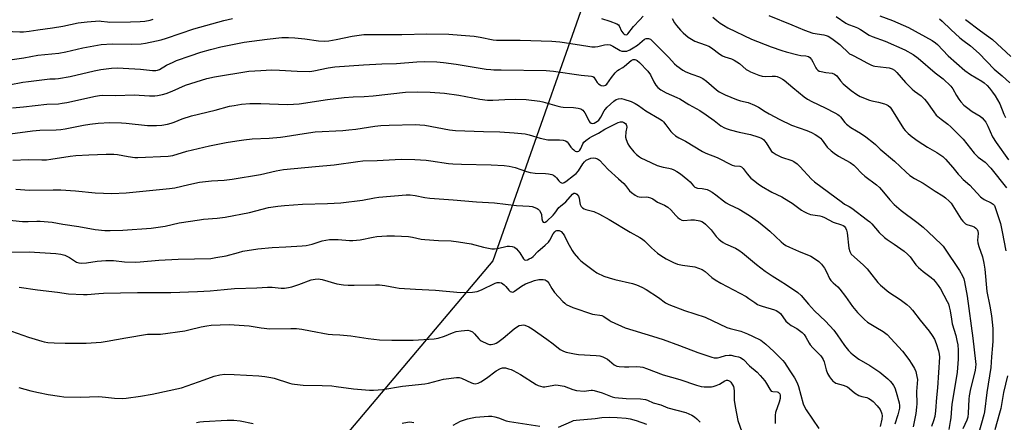
# Model space of a CAD drawing. Units: inches. Extents: x 1207772 to 1213772, y 581455 to 585456.
# Drawn here: x 1208404 to 1208843, y 584153 to 584332 of the extents above; entities that cross this region are included whole.
import ezdxf

# ---------------------------------------------------------------- set-up
doc = ezdxf.new("R2010")
doc.units = ezdxf.units.IN
doc.header["$MEASUREMENT"] = 0
doc.layers.add('NTRL-Farm Land', color=3, linetype='Continuous')
doc.layers.add('Undefined', color=1, linetype='Continuous')

msp = doc.modelspace()

# ---------------------------------------------------------------- linework, layer by layer
at = {"layer": 'NTRL-Farm Land'}
msp.add_lwpolyline([(1208667.64, 584375.65), (1208614.69, 584224.72), (1208548.76, 584146.66), (1208393.02, 584103.25)], dxfattribs=at)
at = {"layer": 'Undefined'}
for points, elevation in [([(1208813.73, 584332.72), (1208814.96, 584331.68), (1208818.88, 584327.86), (1208822.84, 584324.21), (1208824.21, 584323.11), (1208827.62, 584320.56), (1208831.53, 584317.22), (1208838.23, 584310.15), (1208841.79, 584307.19), (1208845.1, 584304.06)], 408), ([(1208825.47, 584332.35), (1208832.14, 584327.26), (1208837.46, 584323.5), (1208845.66, 584315.85)], 406)]:
    msp.add_lwpolyline(points, dxfattribs=dict(at, elevation=elevation))
for points in [[(1208397.24, 584327.23, 416), (1208403.66, 584326.91, 416), (1208405.39, 584326.92, 416), (1208407.9, 584327.18, 416), (1208411.72, 584327.77, 416), (1208418.3, 584328.62, 416), (1208422.85, 584329.37, 416), (1208429.69, 584330.84, 416), (1208433.74, 584331.39, 416), (1208439.18, 584331.7, 416), (1208440.03, 584331.66, 416), (1208442.78, 584331.29, 416), (1208443.86, 584331.23, 416), (1208453, 584331.3, 416), (1208457.42, 584331.4, 416), (1208459.46, 584331.63, 416), (1208461.78, 584332.08, 416), (1208463.2, 584332.47, 416)], [(1208399.28, 584314.44, 418), (1208405.56, 584315.33, 418), (1208411.7, 584316.39, 418), (1208421.12, 584317.4, 418), (1208424.22, 584318.01, 418), (1208431.73, 584319.77, 418), (1208439.97, 584321.15, 418), (1208444.87, 584321.54, 418), (1208453.63, 584321.36, 418), (1208457.75, 584321.56, 418), (1208459.79, 584321.83, 418), (1208464.67, 584322.8, 418), (1208466.66, 584323.29, 418), (1208469.17, 584324.08, 418), (1208481.27, 584328.26, 418), (1208494.72, 584331.91, 418), (1208498.58, 584332.74, 418)], [(1208663.02, 584332.79, 418), (1208666.83, 584331.55, 418), (1208669.88, 584330.41, 418), (1208670.59, 584329.96, 418), (1208670.97, 584329.5, 418), (1208672.05, 584327.2, 418), (1208672.68, 584326.28, 418), (1208673.08, 584325.92, 418), (1208673.51, 584325.66, 418), (1208674.18, 584325.57, 418), (1208674.51, 584325.7, 418), (1208674.89, 584326.04, 418), (1208677.38, 584329.24, 418), (1208680.11, 584332.21, 418), (1208681.73, 584333.79, 418)], [(1208694.58, 584332.8, 418), (1208695.68, 584330.84, 418), (1208696.48, 584329.69, 418), (1208698.36, 584327.58, 418), (1208699.56, 584326.38, 418), (1208701.72, 584324.54, 418), (1208703.16, 584323.53, 418), (1208704.69, 584322.73, 418), (1208709.26, 584321.1, 418), (1208710.92, 584320.43, 418), (1208712.14, 584319.71, 418), (1208715.87, 584316.97, 418), (1208717.03, 584316.21, 418), (1208718.05, 584315.76, 418), (1208721, 584314.81, 418), (1208722.28, 584314.26, 418), (1208723.45, 584313.55, 418), (1208724.56, 584312.75, 418), (1208727.64, 584310.1, 418), (1208728.46, 584309.58, 418), (1208729.49, 584309.09, 418), (1208733.2, 584307.58, 418), (1208734.78, 584307.09, 418), (1208736.11, 584306.92, 418), (1208739.22, 584307.14, 418), (1208740.63, 584307.12, 418), (1208741.45, 584306.93, 418), (1208742.79, 584306.33, 418), (1208743.83, 584305.75, 418), (1208744.54, 584305.24, 418), (1208748.33, 584301.99, 418), (1208753.45, 584297.89, 418), (1208754.89, 584296.87, 418), (1208756.88, 584295.73, 418), (1208762.76, 584292.97, 418), (1208767.06, 584290.8, 418), (1208768.43, 584289.98, 418), (1208769.04, 584289.5, 418), (1208769.62, 584288.91, 418), (1208771.52, 584286.45, 418), (1208772.3, 584285.66, 418), (1208774.32, 584284.19, 418), (1208776.85, 584282.75, 418), (1208778.54, 584281.64, 418), (1208780.89, 584279.98, 418), (1208784.34, 584277.39, 418), (1208785.21, 584276.64, 418), (1208787.35, 584274.51, 418), (1208793.7, 584269.27, 418), (1208798.86, 584264.37, 418), (1208800.59, 584262.84, 418), (1208802.7, 584261.48, 418), (1208806.55, 584259.33, 418), (1208811.82, 584255.84, 418), (1208815.32, 584253.75, 418), (1208816.46, 584252.88, 418), (1208818.17, 584251.37, 418), (1208818.94, 584250.52, 418), (1208823.49, 584243.34, 418), (1208824.17, 584242.42, 418), (1208824.73, 584241.82, 418), (1208825.35, 584241.28, 418), (1208826.06, 584240.9, 418), (1208828.45, 584240.22, 418), (1208829.19, 584239.89, 418), (1208830.06, 584239.3, 418), (1208830.58, 584238.74, 418), (1208830.91, 584238, 418), (1208831.08, 584236.91, 418), (1208830.75, 584233.93, 418), (1208830.83, 584232.8, 418), (1208831.32, 584231.13, 418), (1208832.97, 584226.54, 418), (1208833.61, 584223.69, 418), (1208834.01, 584221.08, 418), (1208834.94, 584211.11, 418), (1208836.3, 584204.52, 418), (1208837.06, 584200.26, 418), (1208837.54, 584194.6, 418), (1208837.58, 584189.01, 418), (1208837.48, 584187.04, 418), (1208837.03, 584181.97, 418), (1208836.74, 584177.24, 418), (1208834.85, 584165.98, 418), (1208833.82, 584157.39, 418), (1208833.52, 584156.05, 418), (1208831.25, 584147.64, 418)], [(1208712.76, 584333.46, 416), (1208714.45, 584331.94, 416), (1208715.99, 584330.69, 416), (1208717.45, 584329.79, 416), (1208719.49, 584328.7, 416), (1208730.02, 584323.66, 416), (1208738.75, 584320.19, 416), (1208743.5, 584318.48, 416), (1208745.47, 584317.88, 416), (1208750.57, 584316.61, 416), (1208752.02, 584316.37, 416), (1208754.14, 584316.18, 416), (1208755.32, 584315.82, 416), (1208755.95, 584315.39, 416), (1208756.69, 584314.5, 416), (1208757.3, 584313.49, 416), (1208758.6, 584310.81, 416), (1208758.92, 584310.33, 416), (1208759.49, 584309.76, 416), (1208760.2, 584309.36, 416), (1208761.03, 584309.11, 416), (1208763.07, 584308.73, 416), (1208765.97, 584308.37, 416), (1208766.99, 584308.02, 416), (1208767.96, 584307.2, 416), (1208769.69, 584304.95, 416), (1208770.89, 584303.72, 416), (1208774.35, 584300.71, 416), (1208776.95, 584298.92, 416), (1208778.48, 584298.1, 416), (1208782.55, 584296.44, 416), (1208783.65, 584296.09, 416), (1208786.67, 584295.44, 416), (1208789.22, 584294.79, 416), (1208790.03, 584294.49, 416), (1208790.95, 584293.95, 416), (1208791.76, 584293.26, 416), (1208792.44, 584292.36, 416), (1208797.72, 584283.75, 416), (1208798.43, 584282.86, 416), (1208799.84, 584281.48, 416), (1208801.56, 584279.98, 416), (1208804.24, 584278.13, 416), (1208808.49, 584275.48, 416), (1208812.67, 584273.07, 416), (1208815.24, 584271.31, 416), (1208816.49, 584270.1, 416), (1208819.82, 584266.39, 416), (1208822.07, 584263.46, 416), (1208822.8, 584262.62, 416), (1208824.38, 584261.06, 416), (1208827.32, 584258.49, 416), (1208832.08, 584253.35, 416), (1208832.75, 584252.79, 416), (1208833.74, 584252.17, 416), (1208836.84, 584250.66, 416), (1208837.72, 584250.08, 416), (1208838.31, 584249.36, 416), (1208838.66, 584248.58, 416), (1208840.95, 584241.36, 416), (1208841.81, 584237.73, 416), (1208843.34, 584229.27, 416)], [(1208737.72, 584334.12, 414), (1208747.97, 584329.99, 414), (1208753.62, 584327.54, 414), (1208757.29, 584326.28, 414), (1208762.28, 584325.5, 414), (1208763.34, 584325.22, 414), (1208764.11, 584324.89, 414), (1208765.82, 584323.86, 414), (1208769.38, 584321.17, 414), (1208770.27, 584320.39, 414), (1208772.57, 584318.06, 414), (1208773.71, 584317.11, 414), (1208774.71, 584316.54, 414), (1208778.36, 584314.75, 414), (1208781.36, 584313.06, 414), (1208783.12, 584312.17, 414), (1208784.16, 584311.76, 414), (1208785.01, 584311.57, 414), (1208790.02, 584310.98, 414), (1208791.41, 584310.74, 414), (1208792.72, 584310.35, 414), (1208793.73, 584309.76, 414), (1208794.78, 584308.77, 414), (1208798.68, 584304.33, 414), (1208801.59, 584301.35, 414), (1208802.69, 584300.37, 414), (1208805.63, 584298.28, 414), (1208807.13, 584296.86, 414), (1208808.06, 584295.74, 414), (1208811.27, 584291.14, 414), (1208812.38, 584289.78, 414), (1208814.48, 584287.96, 414), (1208817.51, 584285.74, 414), (1208818.9, 584284.47, 414), (1208824.3, 584279, 414), (1208829.2, 584272.83, 414), (1208830.23, 584271.65, 414), (1208831.04, 584270.93, 414), (1208834.12, 584268.7, 414), (1208836.65, 584266.12, 414), (1208843.61, 584257.35, 414)], [(1208767.68, 584333.67, 412), (1208772.09, 584330.69, 412), (1208773.25, 584330.14, 412), (1208775.7, 584329.28, 412), (1208777.23, 584328.63, 412), (1208778.52, 584327.88, 412), (1208782.46, 584325.35, 412), (1208783.77, 584324.8, 412), (1208789.56, 584322.73, 412), (1208798.35, 584318.84, 412), (1208802.05, 584316.77, 412), (1208804.35, 584315.14, 412), (1208811.94, 584308.61, 412), (1208815.44, 584305.88, 412), (1208818.9, 584302.64, 412), (1208819.82, 584301.49, 412), (1208821.38, 584298.55, 412), (1208822.4, 584296.82, 412), (1208823.29, 584295.67, 412), (1208824.69, 584294.17, 412), (1208825.78, 584293.25, 412), (1208828.33, 584291.4, 412), (1208831.91, 584289.27, 412), (1208832.76, 584288.54, 412), (1208833.73, 584287.53, 412), (1208834.39, 584286.59, 412), (1208835.37, 584284.8, 412), (1208837.48, 584280.07, 412), (1208839.09, 584277.48, 412), (1208844.55, 584269.75, 412)], [(1208787.24, 584334.04, 410), (1208792.83, 584331.88, 410), (1208800.03, 584328.78, 410), (1208810.56, 584323, 410), (1208811.99, 584322.02, 410), (1208812.87, 584321.27, 410), (1208817.72, 584316.23, 410), (1208825.05, 584309.69, 410), (1208827.6, 584307.88, 410), (1208832.63, 584304.88, 410), (1208833.79, 584304.06, 410), (1208835.12, 584302.88, 410), (1208836.14, 584301.82, 410), (1208837.51, 584300.03, 410), (1208838.62, 584298.39, 410), (1208840.72, 584294.69, 410), (1208842.54, 584290.17, 410), (1208843.29, 584288.66, 410)], [(1208398.98, 584303.25, 420), (1208405, 584304.36, 420), (1208407.58, 584304.77, 420), (1208415.91, 584305.78, 420), (1208417.11, 584305.86, 420), (1208419.42, 584305.88, 420), (1208420.89, 584306.06, 420), (1208426.13, 584307.02, 420), (1208436.8, 584309.51, 420), (1208439.87, 584310.06, 420), (1208444.61, 584310.64, 420), (1208447.23, 584310.77, 420), (1208449.85, 584310.71, 420), (1208457.49, 584310.25, 420), (1208462.83, 584309.56, 420), (1208464.35, 584309.56, 420), (1208465.14, 584309.76, 420), (1208465.93, 584310.11, 420), (1208469.15, 584311.98, 420), (1208472.01, 584313.4, 420), (1208473.6, 584314.07, 420), (1208479.6, 584316.21, 420), (1208484.44, 584317.75, 420), (1208488.67, 584318.98, 420), (1208493.41, 584320.13, 420), (1208500.74, 584321.69, 420), (1208503.68, 584322.22, 420), (1208513.93, 584323.65, 420), (1208520.58, 584324.29, 420), (1208523.47, 584324.36, 420), (1208526.35, 584324.18, 420), (1208530.85, 584323.67, 420), (1208536.89, 584322.86, 420), (1208539.77, 584322.72, 420), (1208541.51, 584322.89, 420), (1208544.71, 584323.41, 420), (1208551.88, 584324.99, 420), (1208557.07, 584325.62, 420), (1208574.1, 584325.74, 420), (1208585.17, 584325.99, 420), (1208595.01, 584325.79, 420), (1208600.55, 584325.44, 420), (1208606.32, 584324.88, 420), (1208609.04, 584324.46, 420), (1208614.76, 584323.31, 420), (1208616.2, 584323.13, 420), (1208626.81, 584323.13, 420), (1208640.99, 584322.64, 420), (1208644.5, 584322.41, 420), (1208646.54, 584322.16, 420), (1208657.05, 584320.46, 420), (1208658.81, 584320.23, 420), (1208660.26, 584320.22, 420), (1208661.41, 584320.33, 420), (1208664.48, 584321.12, 420), (1208665.82, 584321.25, 420), (1208666.89, 584321.04, 420), (1208668.17, 584320.54, 420), (1208671.34, 584318.53, 420), (1208672.14, 584318.28, 420), (1208673.27, 584318.18, 420), (1208674.4, 584318.28, 420), (1208675.75, 584318.84, 420), (1208677.27, 584319.72, 420), (1208679.13, 584320.95, 420), (1208682.29, 584323.58, 420), (1208683.01, 584323.89, 420), (1208684.01, 584323.91, 420), (1208684.49, 584323.78, 420), (1208684.91, 584323.57, 420), (1208685.89, 584322.76, 420), (1208689.05, 584319.37, 420), (1208693.1, 584315.41, 420), (1208695.61, 584312.65, 420), (1208696.72, 584311.7, 420), (1208699.39, 584309.84, 420), (1208700.66, 584309.09, 420), (1208703.39, 584307.94, 420), (1208706.77, 584306.77, 420), (1208708.25, 584306.06, 420), (1208709.88, 584304.84, 420), (1208714.38, 584300.95, 420), (1208715.6, 584300.14, 420), (1208718.2, 584298.77, 420), (1208723.26, 584296.64, 420), (1208725.14, 584296.05, 420), (1208728.46, 584295.29, 420), (1208731.34, 584294.22, 420), (1208733.02, 584293.31, 420), (1208736.05, 584291.28, 420), (1208737.78, 584290.24, 420), (1208742.59, 584287.71, 420), (1208747.78, 584285.29, 420), (1208754.58, 584282.87, 420), (1208756.79, 584282, 420), (1208758.33, 584281.16, 420), (1208760.03, 584280.02, 420), (1208760.68, 584279.44, 420), (1208761.47, 584278.57, 420), (1208763.78, 584275.49, 420), (1208765.45, 584273.86, 420), (1208766.84, 584272.8, 420), (1208768.77, 584271.48, 420), (1208773.96, 584268.59, 420), (1208775.53, 584267.45, 420), (1208776.53, 584266.51, 420), (1208779.05, 584263.85, 420), (1208780.5, 584262.47, 420), (1208785.66, 584258.57, 420), (1208786.99, 584257.44, 420), (1208788.86, 584255.38, 420), (1208791.61, 584251.96, 420), (1208793.58, 584249.93, 420), (1208796.72, 584247.26, 420), (1208803.69, 584241.98, 420), (1208806.48, 584239.74, 420), (1208808.72, 584237.73, 420), (1208814.67, 584232.1, 420), (1208815.4, 584231.33, 420), (1208816.05, 584230.46, 420), (1208822.66, 584220.52, 420), (1208824.08, 584218.08, 420), (1208824.62, 584216.76, 420), (1208825.02, 584215.37, 420), (1208826.18, 584209.01, 420), (1208828.72, 584190.31, 420), (1208829.91, 584179.9, 420), (1208829.99, 584178.56, 420), (1208829.92, 584177.29, 420), (1208829.64, 584175.93, 420), (1208827.63, 584167.73, 420), (1208827.03, 584164.63, 420), (1208826.86, 584163.06, 420), (1208826.59, 584156.77, 420), (1208826.4, 584155.07, 420), (1208826, 584153.78, 420), (1208824.18, 584149.79, 420)], [(1208400.42, 584292.98, 422), (1208405.3, 584293.44, 422), (1208415.71, 584294.6, 422), (1208420.89, 584294.82, 422), (1208422.64, 584295.01, 422), (1208424.67, 584295.39, 422), (1208437.38, 584298.21, 422), (1208439.27, 584298.51, 422), (1208440.61, 584298.56, 422), (1208446.5, 584298.48, 422), (1208454.69, 584298.79, 422), (1208461.53, 584298.36, 422), (1208463.91, 584298.32, 422), (1208465.06, 584298.43, 422), (1208467.26, 584298.88, 422), (1208468.91, 584299.35, 422), (1208471.68, 584300.43, 422), (1208477.64, 584303.06, 422), (1208487.05, 584306.09, 422), (1208490.58, 584306.87, 422), (1208505.81, 584309.36, 422), (1208511.21, 584309.69, 422), (1208515.87, 584309.85, 422), (1208519.45, 584309.74, 422), (1208527.42, 584309.28, 422), (1208533.08, 584309.23, 422), (1208534.74, 584309.44, 422), (1208541.16, 584310.84, 422), (1208544.17, 584311.24, 422), (1208556.93, 584312.2, 422), (1208565.08, 584312.63, 422), (1208571.72, 584312.81, 422), (1208580.8, 584313.46, 422), (1208584.03, 584313.6, 422), (1208589.67, 584313.45, 422), (1208592.64, 584313.25, 422), (1208598.27, 584312.48, 422), (1208611.61, 584310.26, 422), (1208613.67, 584310.01, 422), (1208615.13, 584309.92, 422), (1208618.35, 584309.96, 422), (1208638.43, 584309.68, 422), (1208641.69, 584309.37, 422), (1208654.07, 584307.56, 422), (1208658.61, 584307.16, 422), (1208659.26, 584306.94, 422), (1208659.63, 584306.62, 422), (1208661.12, 584304.33, 422), (1208661.8, 584303.61, 422), (1208662.44, 584303.2, 422), (1208662.98, 584302.99, 422), (1208664.07, 584302.8, 422), (1208664.8, 584303.02, 422), (1208665.39, 584303.55, 422), (1208667.5, 584306.57, 422), (1208669.22, 584308.57, 422), (1208670.25, 584309.6, 422), (1208670.92, 584310.07, 422), (1208672.63, 584311.02, 422), (1208673.34, 584311.5, 422), (1208676.36, 584314.15, 422), (1208677.25, 584314.56, 422), (1208677.96, 584314.58, 422), (1208678.45, 584314.41, 422), (1208678.92, 584314.12, 422), (1208680.04, 584313.21, 422), (1208683.71, 584309.29, 422), (1208684.93, 584307.67, 422), (1208686.37, 584304.51, 422), (1208687.26, 584303.07, 422), (1208688.13, 584301.99, 422), (1208689.55, 584300.94, 422), (1208691.85, 584299.63, 422), (1208696.63, 584297.61, 422), (1208698.08, 584296.93, 422), (1208701.99, 584294.49, 422), (1208706.89, 584291.72, 422), (1208709.8, 584289.89, 422), (1208713.29, 584287.39, 422), (1208716.34, 584285, 422), (1208718, 584284.01, 422), (1208719.05, 584283.6, 422), (1208720.49, 584283.2, 422), (1208724.54, 584282.18, 422), (1208729.5, 584281.04, 422), (1208732.85, 584280.02, 422), (1208734.42, 584279.39, 422), (1208735.28, 584278.83, 422), (1208735.84, 584278.28, 422), (1208736.49, 584277.36, 422), (1208738.41, 584274.2, 422), (1208738.95, 584273.58, 422), (1208739.57, 584273.06, 422), (1208741.02, 584272.18, 422), (1208743.31, 584271.04, 422), (1208747.92, 584269.55, 422), (1208748.89, 584268.99, 422), (1208750.27, 584268, 422), (1208751.56, 584266.85, 422), (1208756.75, 584261.13, 422), (1208758.01, 584259.94, 422), (1208770.48, 584250.7, 422), (1208771.45, 584250.07, 422), (1208773.49, 584248.97, 422), (1208774.76, 584248.18, 422), (1208781.76, 584242.93, 422), (1208782.67, 584242.18, 422), (1208783.65, 584241.2, 422), (1208786.89, 584237.36, 422), (1208789.27, 584235.15, 422), (1208790.43, 584234.26, 422), (1208793.59, 584232.15, 422), (1208798.04, 584229, 422), (1208799.58, 584227.79, 422), (1208800.71, 584226.6, 422), (1208803.26, 584223.04, 422), (1208804.45, 584221.72, 422), (1208806.45, 584219.94, 422), (1208810.03, 584217.38, 422), (1208811.09, 584216.43, 422), (1208811.87, 584215.61, 422), (1208813.26, 584213.76, 422), (1208814.22, 584212.31, 422), (1208817.29, 584206.58, 422), (1208817.77, 584205.51, 422), (1208818.17, 584204.18, 422), (1208818.52, 584202.52, 422), (1208819.1, 584198.72, 422), (1208819.52, 584196.73, 422), (1208821.03, 584191.48, 422), (1208821.56, 584189.28, 422), (1208821.92, 584187.31, 422), (1208822.1, 584184.95, 422), (1208822.1, 584180.92, 422), (1208821.75, 584175.18, 422), (1208819.27, 584160.76, 422), (1208819.09, 584159.01, 422), (1208818.82, 584154.7, 422), (1208818.62, 584153.07, 422), (1208817.92, 584149.59, 422)], [(1208399.34, 584281.39, 424), (1208409.43, 584282.74, 424), (1208412.64, 584283.03, 424), (1208419.91, 584283.11, 424), (1208421.95, 584283.28, 424), (1208423.98, 584283.61, 424), (1208432.1, 584285.3, 424), (1208434.95, 584285.73, 424), (1208438.71, 584286.1, 424), (1208443.82, 584286.37, 424), (1208449.02, 584286.28, 424), (1208451.05, 584286.15, 424), (1208460.6, 584285.07, 424), (1208464.68, 584285.1, 424), (1208467, 584285.25, 424), (1208469.59, 584285.67, 424), (1208471.26, 584286.09, 424), (1208472.6, 584286.58, 424), (1208476.05, 584288.05, 424), (1208480.26, 584289.45, 424), (1208490.85, 584291.98, 424), (1208497.26, 584293.71, 424), (1208499.28, 584294.09, 424), (1208502.5, 584294.54, 424), (1208506.26, 584294.86, 424), (1208511.23, 584294.97, 424), (1208522.87, 584294.51, 424), (1208525.73, 584294.56, 424), (1208528.23, 584294.81, 424), (1208540.83, 584296.74, 424), (1208548.3, 584297.58, 424), (1208552.41, 584297.86, 424), (1208557.25, 584298.02, 424), (1208561.29, 584298.27, 424), (1208575.69, 584299.91, 424), (1208580.98, 584300.15, 424), (1208586.63, 584299.96, 424), (1208593.02, 584299.48, 424), (1208599.51, 584298.59, 424), (1208608.79, 584296.91, 424), (1208612.28, 584296.39, 424), (1208614.68, 584296.34, 424), (1208619.91, 584296.75, 424), (1208624.55, 584296.82, 424), (1208629.5, 584296.65, 424), (1208635.56, 584295.98, 424), (1208636.93, 584295.67, 424), (1208643.24, 584293.83, 424), (1208644.92, 584293.41, 424), (1208646.05, 584293.29, 424), (1208650.67, 584293.19, 424), (1208652.74, 584292.85, 424), (1208653.85, 584292.51, 424), (1208654.33, 584292.24, 424), (1208654.74, 584291.88, 424), (1208655.64, 584290.82, 424), (1208656.29, 584289.71, 424), (1208657.47, 584287.18, 424), (1208657.91, 584286.53, 424), (1208658.52, 584286.13, 424), (1208659.26, 584286.04, 424), (1208659.77, 584286.16, 424), (1208660.53, 584286.52, 424), (1208661.25, 584287, 424), (1208661.84, 584287.54, 424), (1208662.84, 584288.86, 424), (1208664.23, 584291.59, 424), (1208664.67, 584292.26, 424), (1208665.68, 584293.33, 424), (1208668.61, 584296.01, 424), (1208669.66, 584296.68, 424), (1208670.62, 584297.02, 424), (1208672.03, 584297.12, 424), (1208673.1, 584296.9, 424), (1208676.37, 584295.73, 424), (1208678.09, 584294.89, 424), (1208679.52, 584294.03, 424), (1208682.81, 584291.7, 424), (1208689.01, 584288.11, 424), (1208690.09, 584287.33, 424), (1208690.69, 584286.78, 424), (1208691.78, 584285.46, 424), (1208694, 584282.44, 424), (1208694.8, 584281.62, 424), (1208696.09, 584280.56, 424), (1208697.5, 584279.64, 424), (1208700.5, 584278.17, 424), (1208708.11, 584273.45, 424), (1208709.67, 584272.69, 424), (1208714.66, 584270.82, 424), (1208721.41, 584267.39, 424), (1208722.43, 584267.1, 424), (1208724.78, 584266.94, 424), (1208725.49, 584266.63, 424), (1208726.3, 584265.89, 424), (1208728, 584263.6, 424), (1208729.71, 584261.68, 424), (1208730.8, 584260.7, 424), (1208732.92, 584259.06, 424), (1208734.42, 584258.08, 424), (1208739.06, 584255.39, 424), (1208743.44, 584253.22, 424), (1208746.65, 584251.42, 424), (1208748.07, 584250.48, 424), (1208752.25, 584247.38, 424), (1208753.24, 584246.73, 424), (1208754.76, 584246, 424), (1208756.34, 584245.43, 424), (1208760.42, 584244.8, 424), (1208761.52, 584244.5, 424), (1208762.54, 584244.06, 424), (1208766.39, 584242.03, 424), (1208770.12, 584240.84, 424), (1208770.89, 584240.51, 424), (1208771.32, 584240.22, 424), (1208771.95, 584239.49, 424), (1208772.37, 584238.44, 424), (1208772.58, 584237.2, 424), (1208773.33, 584230.33, 424), (1208773.76, 584228.99, 424), (1208774.47, 584227.76, 424), (1208775.68, 584226.49, 424), (1208779.85, 584222.76, 424), (1208781.52, 584221.12, 424), (1208782.65, 584219.82, 424), (1208786.36, 584215.1, 424), (1208787.53, 584213.84, 424), (1208791.15, 584210.83, 424), (1208796.29, 584207.45, 424), (1208799.3, 584205.22, 424), (1208800.6, 584204.08, 424), (1208801.76, 584202.79, 424), (1208805.17, 584198.32, 424), (1208809.2, 584193.37, 424), (1208810.51, 584191.52, 424), (1208811.56, 584189.83, 424), (1208812.39, 584187.87, 424), (1208813.42, 584184.59, 424), (1208813.7, 584183.2, 424), (1208813.79, 584181.82, 424), (1208812.93, 584168.08, 424), (1208812.46, 584163.85, 424), (1208812.06, 584157.91, 424), (1208811.69, 584155.34, 424), (1208811.11, 584153.38, 424), (1208810.17, 584150.92, 424)], [(1208400.52, 584269.61, 426), (1208407.59, 584269.87, 426), (1208413.46, 584269.75, 426), (1208415.54, 584269.83, 426), (1208417.52, 584270.05, 426), (1208426.13, 584271.46, 426), (1208428.64, 584271.71, 426), (1208434.41, 584272.07, 426), (1208442.17, 584272.32, 426), (1208445.61, 584272.32, 426), (1208447.3, 584272.13, 426), (1208452.05, 584271.27, 426), (1208454.94, 584270.9, 426), (1208456.39, 584270.8, 426), (1208469.92, 584271.4, 426), (1208471.9, 584271.77, 426), (1208478.23, 584273.59, 426), (1208488.23, 584276.06, 426), (1208495.79, 584277.53, 426), (1208500.47, 584278.29, 426), (1208503.6, 584278.71, 426), (1208507.28, 584279.1, 426), (1208514.92, 584279.42, 426), (1208519.99, 584279.86, 426), (1208522.03, 584280.14, 426), (1208530.51, 584281.6, 426), (1208535.37, 584282.28, 426), (1208547.77, 584282.92, 426), (1208550.4, 584283.13, 426), (1208553.58, 584283.5, 426), (1208562.07, 584284.85, 426), (1208564.72, 584285.14, 426), (1208568.39, 584285.3, 426), (1208580.07, 584285.5, 426), (1208582.08, 584285.43, 426), (1208584.31, 584285.2, 426), (1208595.37, 584283.18, 426), (1208597.93, 584282.82, 426), (1208610.41, 584282.49, 426), (1208617.79, 584282.21, 426), (1208624.18, 584281.82, 426), (1208627.35, 584281.55, 426), (1208629.02, 584281.33, 426), (1208630.88, 584280.96, 426), (1208635.76, 584279.48, 426), (1208639.13, 584278.75, 426), (1208640.56, 584278.64, 426), (1208644.32, 584278.67, 426), (1208645.97, 584278.5, 426), (1208647.01, 584278.26, 426), (1208647.7, 584277.88, 426), (1208648.29, 584277.26, 426), (1208649.46, 584275.46, 426), (1208650.01, 584274.81, 426), (1208650.69, 584274.22, 426), (1208651.4, 584273.72, 426), (1208651.89, 584273.5, 426), (1208652.35, 584273.46, 426), (1208652.97, 584273.67, 426), (1208653.48, 584274.15, 426), (1208653.88, 584274.82, 426), (1208654.77, 584276.94, 426), (1208655.23, 584277.63, 426), (1208656.07, 584278.4, 426), (1208657.72, 584279.6, 426), (1208658.7, 584280.2, 426), (1208661.68, 584281.67, 426), (1208664.63, 584283.49, 426), (1208668.21, 584285.22, 426), (1208670.51, 584286.46, 426), (1208671.53, 584286.78, 426), (1208672.41, 584286.73, 426), (1208673.08, 584286.47, 426), (1208673.73, 584286.01, 426), (1208674.08, 584285.6, 426), (1208674.29, 584285.14, 426), (1208674.33, 584284.36, 426), (1208673.98, 584282.25, 426), (1208673.85, 584279.92, 426), (1208674.04, 584278.81, 426), (1208674.79, 584276.97, 426), (1208675.53, 584275.76, 426), (1208677.56, 584273.37, 426), (1208678.74, 584272.18, 426), (1208680, 584271.17, 426), (1208680.97, 584270.57, 426), (1208682.52, 584269.75, 426), (1208687.98, 584267.28, 426), (1208690.53, 584266.48, 426), (1208693.16, 584266.01, 426), (1208694.3, 584265.72, 426), (1208695.39, 584265.3, 426), (1208696.7, 584264.61, 426), (1208698.35, 584263.5, 426), (1208701.58, 584260.9, 426), (1208702.58, 584259.97, 426), (1208704.17, 584258.13, 426), (1208704.76, 584257.65, 426), (1208705.89, 584257.21, 426), (1208708, 584257, 426), (1208709.43, 584256.74, 426), (1208710.27, 584256.52, 426), (1208711.04, 584256.18, 426), (1208712.48, 584255.33, 426), (1208714.11, 584254.23, 426), (1208717.49, 584251.49, 426), (1208718.69, 584250.66, 426), (1208719.97, 584249.93, 426), (1208724.48, 584247.74, 426), (1208729.1, 584245, 426), (1208733.11, 584242.08, 426), (1208736.43, 584239.43, 426), (1208738.16, 584237.94, 426), (1208743.16, 584233.27, 426), (1208744.22, 584232.41, 426), (1208745.31, 584231.66, 426), (1208746.85, 584230.86, 426), (1208750.87, 584229.06, 426), (1208756.42, 584226.84, 426), (1208758.13, 584225.8, 426), (1208759.99, 584224.46, 426), (1208761.13, 584223.23, 426), (1208762.45, 584221.44, 426), (1208763.35, 584219.84, 426), (1208764.81, 584216.87, 426), (1208765.39, 584215.96, 426), (1208766.32, 584214.98, 426), (1208768.46, 584213.14, 426), (1208769.43, 584212.06, 426), (1208771.96, 584208.86, 426), (1208775.07, 584204.42, 426), (1208777.18, 584201.75, 426), (1208780.35, 584198.62, 426), (1208781.69, 584197.47, 426), (1208785.37, 584195.13, 426), (1208788.71, 584193.27, 426), (1208790.42, 584191.87, 426), (1208797.36, 584184.54, 426), (1208800.14, 584180.81, 426), (1208801.49, 584178.75, 426), (1208802.62, 584176.73, 426), (1208803.21, 584175.42, 426), (1208803.77, 584173.19, 426), (1208803.92, 584171.78, 426), (1208803.62, 584166.52, 426), (1208803.65, 584160.99, 426), (1208803.58, 584159.58, 426), (1208803.2, 584156.7, 426), (1208802.09, 584150.67, 426)], [(1208401.99, 584256.67, 428), (1208408.05, 584256.34, 428), (1208418.54, 584256.46, 428), (1208421.94, 584256.36, 428), (1208428.53, 584255.96, 428), (1208437.33, 584255.14, 428), (1208444.72, 584254.74, 428), (1208451.19, 584255.15, 428), (1208470.47, 584256.95, 428), (1208472.89, 584257.36, 428), (1208479.04, 584258.84, 428), (1208483.89, 584259.86, 428), (1208489.16, 584260.39, 428), (1208494.88, 584260.7, 428), (1208498.38, 584261.1, 428), (1208511.07, 584263.25, 428), (1208517.96, 584264.88, 428), (1208521.31, 584265.43, 428), (1208535.5, 584266.78, 428), (1208543.89, 584267.49, 428), (1208554.47, 584269.06, 428), (1208556.69, 584269.32, 428), (1208563.05, 584269.55, 428), (1208573.7, 584270.12, 428), (1208579.79, 584270, 428), (1208584.86, 584269.59, 428), (1208586.91, 584269.36, 428), (1208594.84, 584268.17, 428), (1208596.82, 584267.97, 428), (1208600.62, 584267.79, 428), (1208613.81, 584267.5, 428), (1208619.62, 584267.24, 428), (1208621.89, 584266.99, 428), (1208624.66, 584266.44, 428), (1208629.66, 584264.59, 428), (1208631.31, 584264.12, 428), (1208633.53, 584263.88, 428), (1208638.09, 584263.75, 428), (1208639.52, 584263.55, 428), (1208640.92, 584263.23, 428), (1208641.67, 584262.91, 428), (1208642.48, 584262.31, 428), (1208643.02, 584261.73, 428), (1208644.02, 584260.39, 428), (1208644.61, 584259.83, 428), (1208645.28, 584259.48, 428), (1208645.77, 584259.44, 428), (1208646.51, 584259.67, 428), (1208647.24, 584260.11, 428), (1208650.65, 584262.74, 428), (1208651.73, 584263.66, 428), (1208652.82, 584264.95, 428), (1208654.71, 584267.99, 428), (1208655.44, 584268.85, 428), (1208656.26, 584269.6, 428), (1208657.23, 584270.14, 428), (1208658.28, 584270.51, 428), (1208659.32, 584270.66, 428), (1208660.35, 584270.6, 428), (1208661.3, 584270.26, 428), (1208662.19, 584269.63, 428), (1208666.01, 584265.51, 428), (1208670.71, 584261.38, 428), (1208672.97, 584259.25, 428), (1208673.73, 584258.42, 428), (1208675.63, 584256.02, 428), (1208676.5, 584255.26, 428), (1208678.12, 584254.05, 428), (1208679.1, 584253.48, 428), (1208679.85, 584253.26, 428), (1208680.9, 584253.18, 428), (1208683.11, 584253.22, 428), (1208683.92, 584253.1, 428), (1208684.97, 584252.81, 428), (1208685.96, 584252.34, 428), (1208688.07, 584250.97, 428), (1208691.21, 584249.57, 428), (1208692.63, 584248.62, 428), (1208693.95, 584247.52, 428), (1208696.24, 584244.94, 428), (1208697.05, 584244.14, 428), (1208697.93, 584243.47, 428), (1208698.86, 584242.96, 428), (1208699.83, 584242.81, 428), (1208702.91, 584243.11, 428), (1208704.61, 584243.09, 428), (1208706.92, 584242.57, 428), (1208707.75, 584242.26, 428), (1208708.53, 584241.83, 428), (1208709.5, 584241.14, 428), (1208710.56, 584240.09, 428), (1208711.96, 584238.53, 428), (1208714.21, 584235.63, 428), (1208715.41, 584234.36, 428), (1208716.31, 584233.6, 428), (1208717.29, 584232.94, 428), (1208718.32, 584232.38, 428), (1208722.79, 584230.41, 428), (1208724.27, 584229.54, 428), (1208725.91, 584228.33, 428), (1208732.15, 584223.13, 428), (1208736.06, 584220.14, 428), (1208739.19, 584218.04, 428), (1208742.76, 584215.89, 428), (1208745.65, 584214.04, 428), (1208750.63, 584210.59, 428), (1208752.06, 584209.29, 428), (1208755.35, 584205.43, 428), (1208758.03, 584202.49, 428), (1208762.99, 584197.82, 428), (1208766.68, 584193.78, 428), (1208768.23, 584191.79, 428), (1208771.37, 584187.03, 428), (1208773.21, 584184.74, 428), (1208774.2, 584183.67, 428), (1208775.3, 584182.78, 428), (1208777.87, 584180.98, 428), (1208782.78, 584178.12, 428), (1208787.22, 584175.13, 428), (1208790.83, 584172.08, 428), (1208791.83, 584171.08, 428), (1208792.73, 584170.04, 428), (1208793.35, 584169.13, 428), (1208793.86, 584168.16, 428), (1208794.53, 584166.25, 428), (1208795.88, 584161.39, 428), (1208796.03, 584160.25, 428), (1208795.96, 584159.11, 428), (1208795.18, 584156.04, 428), (1208793.94, 584151.96, 428)], [(1208394.86, 584243.29, 430), (1208404.92, 584242.28, 430), (1208407.41, 584242.3, 430), (1208411.33, 584242.48, 430), (1208412.78, 584242.46, 430), (1208418.12, 584242.05, 430), (1208422.88, 584241.1, 430), (1208430.03, 584240, 430), (1208437.23, 584238.74, 430), (1208441.57, 584238.27, 430), (1208443.94, 584238.22, 430), (1208449.6, 584238.37, 430), (1208462.27, 584239.34, 430), (1208464.3, 584239.58, 430), (1208468.57, 584240.27, 430), (1208474.77, 584241.65, 430), (1208483.85, 584243.1, 430), (1208485.61, 584243.31, 430), (1208491.7, 584243.74, 430), (1208495.25, 584244.18, 430), (1208506.17, 584246.37, 430), (1208514.58, 584248.49, 430), (1208518.7, 584249.17, 430), (1208521.78, 584249.45, 430), (1208529.68, 584249.98, 430), (1208540.85, 584250.26, 430), (1208546.88, 584250.69, 430), (1208556.53, 584251.83, 430), (1208561.84, 584252.84, 430), (1208563.84, 584253.14, 430), (1208576.01, 584254.19, 430), (1208577.73, 584254.13, 430), (1208580, 584253.92, 430), (1208584.33, 584253.07, 430), (1208586.57, 584252.76, 430), (1208596.94, 584251.97, 430), (1208607.41, 584251, 430), (1208615.37, 584250.68, 430), (1208625.22, 584249.41, 430), (1208630.76, 584249.11, 430), (1208632.19, 584248.93, 430), (1208633.31, 584248.61, 430), (1208634.35, 584248.16, 430), (1208634.8, 584247.83, 430), (1208635.39, 584247.19, 430), (1208636.03, 584246.22, 430), (1208636.34, 584245.44, 430), (1208636.47, 584243.47, 430), (1208636.76, 584242.49, 430), (1208637.13, 584241.98, 430), (1208637.57, 584241.88, 430), (1208638, 584242.03, 430), (1208638.65, 584242.5, 430), (1208641.5, 584245.13, 430), (1208642.29, 584246.02, 430), (1208644.13, 584248.52, 430), (1208644.73, 584249.1, 430), (1208647.25, 584251.13, 430), (1208650.21, 584254.52, 430), (1208650.79, 584254.88, 430), (1208651.24, 584254.91, 430), (1208651.68, 584254.75, 430), (1208652.1, 584254.45, 430), (1208652.76, 584253.64, 430), (1208653.1, 584252.64, 430), (1208653.42, 584250.65, 430), (1208653.64, 584249.85, 430), (1208654.08, 584248.92, 430), (1208654.59, 584248.37, 430), (1208655.28, 584248, 430), (1208656.06, 584247.71, 430), (1208659.72, 584246.68, 430), (1208662.23, 584245.52, 430), (1208666.54, 584243.14, 430), (1208675.92, 584237.52, 430), (1208680.22, 584235.21, 430), (1208681.39, 584234.45, 430), (1208682.27, 584233.73, 430), (1208685.45, 584230.56, 430), (1208688.11, 584228.18, 430), (1208689.53, 584227.17, 430), (1208691.97, 584225.62, 430), (1208695.12, 584224.04, 430), (1208697.02, 584223.3, 430), (1208699.27, 584222.8, 430), (1208704.75, 584222.01, 430), (1208706.35, 584221.51, 430), (1208707.91, 584220.89, 430), (1208709.25, 584220.06, 430), (1208712.25, 584217.36, 430), (1208713.8, 584216.22, 430), (1208716.36, 584214.77, 430), (1208727.57, 584208.82, 430), (1208728.81, 584208.02, 430), (1208731.45, 584206.12, 430), (1208732.68, 584205.36, 430), (1208733.45, 584205, 430), (1208734.8, 584204.54, 430), (1208740.25, 584202.96, 430), (1208741.03, 584202.64, 430), (1208741.77, 584202.18, 430), (1208742.84, 584201.2, 430), (1208745.32, 584197.91, 430), (1208746.1, 584197.06, 430), (1208747.73, 584195.87, 430), (1208750.17, 584194.56, 430), (1208751.39, 584193.76, 430), (1208752.55, 584192.85, 430), (1208753.47, 584191.86, 430), (1208754.23, 584190.75, 430), (1208755.62, 584188.06, 430), (1208756.07, 584187.35, 430), (1208757.27, 584186.02, 430), (1208760.82, 584182.46, 430), (1208761.51, 584181.56, 430), (1208761.89, 584180.79, 430), (1208762.3, 584179.72, 430), (1208763.22, 584176.21, 430), (1208763.84, 584174.55, 430), (1208764.26, 584173.76, 430), (1208764.76, 584173.03, 430), (1208765.68, 584171.84, 430), (1208766.46, 584170.97, 430), (1208766.91, 584170.61, 430), (1208767.63, 584170.26, 430), (1208770.86, 584169.3, 430), (1208772.73, 584168.56, 430), (1208773.68, 584167.89, 430), (1208775.92, 584165.86, 430), (1208777.89, 584164.72, 430), (1208779.21, 584164.23, 430), (1208781.39, 584163.83, 430), (1208782.36, 584163.42, 430), (1208783.07, 584162.94, 430), (1208784.17, 584162, 430), (1208786.02, 584160.07, 430), (1208787.28, 584158.46, 430), (1208787.96, 584157.02, 430), (1208788.1, 584156.48, 430), (1208788.2, 584155.61, 430), (1208788.08, 584154.13, 430), (1208787.36, 584150.92, 430)], [(1208399.09, 584228.57, 432), (1208407.87, 584228.77, 432), (1208419.75, 584228.1, 432), (1208422.05, 584227.77, 432), (1208423.71, 584227.32, 432), (1208425.79, 584226.28, 432), (1208428.95, 584224.18, 432), (1208430, 584223.8, 432), (1208431.12, 584223.67, 432), (1208433.42, 584223.86, 432), (1208438.15, 584224.62, 432), (1208442.08, 584224.95, 432), (1208445.5, 584224.87, 432), (1208450.44, 584224.34, 432), (1208455.07, 584224.14, 432), (1208457.34, 584224.27, 432), (1208465.69, 584224.99, 432), (1208474.3, 584225.48, 432), (1208488.83, 584225.85, 432), (1208491.13, 584226.17, 432), (1208495.77, 584226.98, 432), (1208501.17, 584228.54, 432), (1208503.18, 584229.05, 432), (1208509.85, 584230.12, 432), (1208516.17, 584230.76, 432), (1208522.28, 584230.96, 432), (1208529.62, 584231.38, 432), (1208531.37, 584231.55, 432), (1208534.09, 584232.25, 432), (1208538.48, 584233.62, 432), (1208541.85, 584234.25, 432), (1208543.02, 584234.31, 432), (1208545.7, 584234.25, 432), (1208550.72, 584233.84, 432), (1208552.19, 584233.85, 432), (1208555.41, 584234.18, 432), (1208561.21, 584235.33, 432), (1208562.94, 584235.6, 432), (1208567.29, 584235.97, 432), (1208570.82, 584235.95, 432), (1208577.03, 584235.65, 432), (1208578.78, 584235.35, 432), (1208582.65, 584234.47, 432), (1208584.36, 584234.24, 432), (1208590.44, 584233.8, 432), (1208596.1, 584233.61, 432), (1208599.38, 584233.29, 432), (1208604.95, 584232.28, 432), (1208610.5, 584230.8, 432), (1208614.15, 584230.11, 432), (1208615.3, 584230.09, 432), (1208616.75, 584230.28, 432), (1208621, 584231.24, 432), (1208622.08, 584231.28, 432), (1208623.2, 584231.17, 432), (1208624.24, 584230.87, 432), (1208625.15, 584230.18, 432), (1208626.72, 584228.38, 432), (1208628.29, 584225.62, 432), (1208628.8, 584225.18, 432), (1208629.37, 584225.09, 432), (1208630.1, 584225.26, 432), (1208630.86, 584225.58, 432), (1208631.84, 584226.09, 432), (1208632.6, 584226.63, 432), (1208634.73, 584228.87, 432), (1208638.03, 584231.75, 432), (1208639.4, 584233.09, 432), (1208640.07, 584233.98, 432), (1208641.58, 584236.78, 432), (1208642.22, 584237.64, 432), (1208642.77, 584238.07, 432), (1208643.2, 584238.25, 432), (1208643.68, 584238.32, 432), (1208644.16, 584238.27, 432), (1208645.07, 584237.79, 432), (1208646.04, 584236.83, 432), (1208646.58, 584235.89, 432), (1208647.85, 584233.13, 432), (1208650, 584229.4, 432), (1208650.94, 584228, 432), (1208652.85, 584225.78, 432), (1208653.86, 584224.73, 432), (1208655.16, 584223.65, 432), (1208659.39, 584220.59, 432), (1208661.07, 584219.46, 432), (1208664.09, 584217.97, 432), (1208666.54, 584217.14, 432), (1208669.03, 584216.48, 432), (1208676.84, 584214.68, 432), (1208678.75, 584214.08, 432), (1208681.1, 584213.03, 432), (1208683.03, 584211.92, 432), (1208688.46, 584208.41, 432), (1208691.66, 584206.06, 432), (1208693.1, 584205.29, 432), (1208700.04, 584202.62, 432), (1208709.31, 584199.58, 432), (1208719.04, 584195.09, 432), (1208720.45, 584194.64, 432), (1208725.19, 584193.38, 432), (1208728.25, 584192.22, 432), (1208730.4, 584191.23, 432), (1208734.08, 584189.37, 432), (1208736.38, 584187.61, 432), (1208739.89, 584184.33, 432), (1208743.89, 584180.33, 432), (1208744.7, 584179.37, 432), (1208747.06, 584175.66, 432), (1208749.19, 584172.6, 432), (1208750.36, 584170.34, 432), (1208750.93, 584168.75, 432), (1208753, 584161.06, 432), (1208753.54, 584159.6, 432), (1208754.29, 584158.38, 432), (1208760.02, 584150.06, 432)], [(1208403.39, 584213.01, 434), (1208411.66, 584211.78, 434), (1208420.54, 584210.85, 434), (1208425.38, 584210.1, 434), (1208432.08, 584209.71, 434), (1208433.75, 584209.77, 434), (1208439, 584210.2, 434), (1208441.07, 584210.29, 434), (1208456.24, 584210.62, 434), (1208461.64, 584210.57, 434), (1208471.1, 584210.7, 434), (1208482.99, 584211.07, 434), (1208488.57, 584211.38, 434), (1208494.81, 584211.99, 434), (1208499.45, 584212.36, 434), (1208509.32, 584212.76, 434), (1208514.1, 584213.06, 434), (1208516.25, 584213.02, 434), (1208520.3, 584212.63, 434), (1208521.76, 584212.64, 434), (1208523.51, 584212.85, 434), (1208524.95, 584213.21, 434), (1208528.08, 584214.24, 434), (1208533.58, 584216.22, 434), (1208535.33, 584216.57, 434), (1208536.8, 584216.71, 434), (1208537.65, 584216.63, 434), (1208538.48, 584216.43, 434), (1208545.11, 584214.49, 434), (1208548.05, 584214.06, 434), (1208550.09, 584213.91, 434), (1208552.85, 584213.87, 434), (1208562.28, 584214.1, 434), (1208564.05, 584214.07, 434), (1208566.42, 584213.77, 434), (1208571.19, 584212.87, 434), (1208572.9, 584212.64, 434), (1208580.18, 584212.11, 434), (1208589.04, 584211.67, 434), (1208600.25, 584210.66, 434), (1208605.53, 584210.8, 434), (1208606.67, 584210.92, 434), (1208607.71, 584211.14, 434), (1208609.56, 584211.84, 434), (1208615.71, 584214.81, 434), (1208616.51, 584215.04, 434), (1208617.63, 584215.09, 434), (1208618.43, 584214.89, 434), (1208619.62, 584214.09, 434), (1208620.48, 584213.27, 434), (1208621.72, 584211.7, 434), (1208622.3, 584211.15, 434), (1208622.93, 584210.87, 434), (1208623.38, 584210.85, 434), (1208623.87, 584210.99, 434), (1208624.35, 584211.25, 434), (1208627.44, 584213.5, 434), (1208629.26, 584214.55, 434), (1208631.22, 584215.3, 434), (1208633.19, 584215.92, 434), (1208635.17, 584216.37, 434), (1208636.3, 584216.44, 434), (1208637.14, 584216.39, 434), (1208637.94, 584216.23, 434), (1208638.42, 584216.02, 434), (1208638.86, 584215.7, 434), (1208639.53, 584214.87, 434), (1208641, 584212.41, 434), (1208642.14, 584210.71, 434), (1208645.83, 584206.58, 434), (1208646.68, 584205.81, 434), (1208647.4, 584205.34, 434), (1208650.28, 584203.96, 434), (1208659.02, 584201.01, 434), (1208660.12, 584200.77, 434), (1208662.35, 584200.59, 434), (1208663.17, 584200.4, 434), (1208664.16, 584199.9, 434), (1208666.43, 584198.23, 434), (1208667.43, 584197.64, 434), (1208673.69, 584194.89, 434), (1208685.89, 584191.23, 434), (1208690.59, 584189.66, 434), (1208697.83, 584187.02, 434), (1208706.08, 584183.84, 434), (1208712.23, 584181.78, 434), (1208713.36, 584181.53, 434), (1208714.83, 584181.55, 434), (1208715.97, 584181.76, 434), (1208718.38, 584182.52, 434), (1208719.98, 584182.72, 434), (1208720.83, 584182.64, 434), (1208722.54, 584182.31, 434), (1208724.23, 584181.91, 434), (1208725.04, 584181.63, 434), (1208725.72, 584181.25, 434), (1208726.38, 584180.72, 434), (1208729.14, 584177.96, 434), (1208732.48, 584175.1, 434), (1208733.87, 584173.7, 434), (1208735.94, 584171.3, 434), (1208736.73, 584170.04, 434), (1208738.14, 584167.52, 434), (1208738.8, 584166.71, 434), (1208739.45, 584166.43, 434), (1208741.44, 584166.31, 434), (1208741.88, 584166.13, 434), (1208742.26, 584165.8, 434), (1208742.56, 584165.38, 434), (1208742.74, 584164.91, 434), (1208742.82, 584164.17, 434), (1208742.76, 584163.4, 434), (1208742.33, 584161.77, 434), (1208740.73, 584157.11, 434), (1208740.56, 584155.98, 434), (1208740.47, 584153.67, 434), (1208740.48, 584152.22, 434)], [(1208399.93, 584193.42, 436), (1208407.61, 584190.72, 436), (1208413.45, 584188.88, 436), (1208414.56, 584188.61, 436), (1208416.19, 584188.35, 436), (1208419.08, 584188.15, 436), (1208423.87, 584188.06, 436), (1208433.28, 584188.06, 436), (1208440.03, 584188.48, 436), (1208442.64, 584188.88, 436), (1208451, 584190.4, 436), (1208460.63, 584191.99, 436), (1208461.95, 584192.11, 436), (1208465.22, 584192.07, 436), (1208466.41, 584192.13, 436), (1208477.34, 584193.58, 436), (1208479.09, 584193.93, 436), (1208484.57, 584195.36, 436), (1208487.03, 584195.83, 436), (1208489.07, 584196, 436), (1208497.01, 584196.34, 436), (1208506.02, 584195.73, 436), (1208511.29, 584194.87, 436), (1208515.22, 584194.44, 436), (1208524.49, 584194.64, 436), (1208527.12, 584194.52, 436), (1208529.41, 584194.25, 436), (1208533.39, 584193.6, 436), (1208541.17, 584192.07, 436), (1208543.13, 584191.91, 436), (1208546.36, 584191.82, 436), (1208551.28, 584191.33, 436), (1208559.08, 584190.16, 436), (1208564.07, 584189.6, 436), (1208569.53, 584189.33, 436), (1208579.08, 584189.38, 436), (1208588.48, 584189.95, 436), (1208590.21, 584190.32, 436), (1208593.05, 584191.14, 436), (1208596.63, 584192.69, 436), (1208598.22, 584193.19, 436), (1208600.46, 584193.56, 436), (1208603.45, 584193.78, 436), (1208604.56, 584193.57, 436), (1208605.56, 584193.05, 436), (1208606.39, 584192.24, 436), (1208608.34, 584190, 436), (1208608.99, 584189.41, 436), (1208609.46, 584189.1, 436), (1208612.31, 584187.79, 436), (1208613.1, 584187.52, 436), (1208613.89, 584187.43, 436), (1208614.67, 584187.53, 436), (1208615.43, 584187.75, 436), (1208616.17, 584188.05, 436), (1208616.91, 584188.5, 436), (1208619.2, 584190.26, 436), (1208624.09, 584194.39, 436), (1208625.65, 584195.52, 436), (1208626.36, 584195.86, 436), (1208627.36, 584196.13, 436), (1208628.12, 584196.15, 436), (1208628.92, 584196, 436), (1208630.73, 584195.32, 436), (1208632.21, 584194.4, 436), (1208638.78, 584189.86, 436), (1208641.48, 584187.8, 436), (1208644.6, 584185.25, 436), (1208646.07, 584184.47, 436), (1208647.39, 584184, 436), (1208651.06, 584183.22, 436), (1208652.78, 584182.94, 436), (1208660.71, 584182.6, 436), (1208662.39, 584182.36, 436), (1208663.7, 584181.89, 436), (1208665.7, 584180.84, 436), (1208666.64, 584180.21, 436), (1208668.76, 584178.43, 436), (1208669.87, 584177.85, 436), (1208670.97, 584177.64, 436), (1208673.27, 584177.51, 436), (1208675.28, 584177.46, 436), (1208678.66, 584177.66, 436), (1208680.34, 584177.54, 436), (1208681.45, 584177.36, 436), (1208683.12, 584176.82, 436), (1208690.62, 584173.95, 436), (1208697.94, 584171.78, 436), (1208705.48, 584169.28, 436), (1208707.59, 584168.72, 436), (1208708.91, 584168.57, 436), (1208710.64, 584168.52, 436), (1208712.07, 584168.57, 436), (1208712.9, 584168.71, 436), (1208714.21, 584169.15, 436), (1208715.75, 584169.83, 436), (1208718.12, 584171.29, 436), (1208718.81, 584171.58, 436), (1208719.27, 584171.59, 436), (1208719.7, 584171.45, 436), (1208720.32, 584171.06, 436), (1208720.7, 584170.72, 436), (1208721.51, 584169.52, 436), (1208721.89, 584168.72, 436), (1208722.14, 584167.96, 436), (1208722.27, 584166.69, 436), (1208722.25, 584162.67, 436), (1208722.68, 584159.81, 436), (1208723.94, 584153.52, 436), (1208725.63, 584148.54, 436)], [(1208403.22, 584168.32, 438), (1208408.64, 584166.74, 438), (1208412.04, 584165.98, 438), (1208416.29, 584165.16, 438), (1208421.42, 584164.34, 438), (1208423.33, 584164.13, 438), (1208430.61, 584163.99, 438), (1208438.88, 584164.23, 438), (1208441.96, 584164.04, 438), (1208445.93, 584163.56, 438), (1208449.38, 584163.44, 438), (1208451.11, 584163.55, 438), (1208457.51, 584164.38, 438), (1208462.72, 584165.32, 438), (1208475.87, 584168.2, 438), (1208478.31, 584168.96, 438), (1208485.91, 584171.76, 438), (1208490.43, 584173.33, 438), (1208492.86, 584173.88, 438), (1208495.17, 584174.16, 438), (1208499.27, 584174.11, 438), (1208510.31, 584173.45, 438), (1208512.96, 584173.15, 438), (1208515.62, 584172.75, 438), (1208517.06, 584172.45, 438), (1208523.92, 584170.17, 438), (1208525.04, 584169.89, 438), (1208526.2, 584169.72, 438), (1208530.01, 584169.39, 438), (1208538.46, 584169.22, 438), (1208542.78, 584168.96, 438), (1208544.81, 584168.75, 438), (1208552.47, 584167.67, 438), (1208559.68, 584167.07, 438), (1208561.43, 584167.1, 438), (1208565.55, 584167.45, 438), (1208574.35, 584168.86, 438), (1208584.31, 584169.91, 438), (1208586, 584170.27, 438), (1208592.62, 584172.03, 438), (1208598.4, 584172.69, 438), (1208599.62, 584172.68, 438), (1208600.61, 584172.48, 438), (1208605.18, 584170.34, 438), (1208605.98, 584170.05, 438), (1208606.77, 584169.94, 438), (1208608.04, 584170.19, 438), (1208609.28, 584170.73, 438), (1208611.84, 584172.43, 438), (1208616.1, 584175.66, 438), (1208618.11, 584176.73, 438), (1208618.89, 584177, 438), (1208619.43, 584177.07, 438), (1208620.25, 584176.99, 438), (1208621.64, 584176.67, 438), (1208622.74, 584176.32, 438), (1208623.76, 584175.86, 438), (1208626.99, 584174.08, 438), (1208633.99, 584169.58, 438), (1208634.77, 584169.17, 438), (1208635.86, 584168.83, 438), (1208636.98, 584168.64, 438), (1208637.8, 584168.63, 438), (1208641.81, 584169.39, 438), (1208642.65, 584169.43, 438), (1208643.82, 584169.33, 438), (1208646.43, 584168.87, 438), (1208650.29, 584167.39, 438), (1208651.95, 584167, 438), (1208655.42, 584166.68, 438), (1208658.5, 584167.02, 438), (1208659.02, 584167.02, 438), (1208659.84, 584166.9, 438), (1208663.36, 584165.83, 438), (1208667.77, 584164.18, 438), (1208669.1, 584163.87, 438), (1208674.01, 584163.42, 438), (1208680.48, 584163.2, 438), (1208682.74, 584162.87, 438), (1208683.56, 584162.57, 438), (1208686.12, 584161.38, 438), (1208689.47, 584160.48, 438), (1208692.64, 584159.18, 438), (1208700.68, 584157.1, 438), (1208702.08, 584156.58, 438), (1208703.42, 584155.93, 438), (1208704.57, 584155.16, 438), (1208705.66, 584154.3, 438), (1208707.15, 584152.75, 438)], [(1208844.19, 584173.43, 416), (1208842.36, 584166.05, 416), (1208841.15, 584158.96, 416), (1208840.6, 584156.76, 416), (1208838.47, 584149.34, 416)], [(1208482.5, 584152.74, 440), (1208483.95, 584152.97, 440), (1208485.67, 584153.14, 440), (1208496.17, 584153.71, 440), (1208499.07, 584153.68, 440), (1208501.96, 584153.43, 440), (1208507.7, 584152.26, 440)], [(1208574.24, 584152.34, 440), (1208576.51, 584152.81, 440), (1208577.65, 584152.93, 440), (1208579.36, 584152.69, 440)], [(1208597.01, 584151.55, 440), (1208600.27, 584153.21, 440), (1208603.3, 584154.27, 440), (1208605.47, 584154.79, 440), (1208606.85, 584155.02, 440), (1208612.65, 584155.51, 440), (1208614.11, 584155.46, 440), (1208615.46, 584155.17, 440), (1208617.08, 584154.69, 440), (1208620.62, 584153.43, 440), (1208622.02, 584153.06, 440), (1208635.64, 584151.11, 440)], [(1208643.92, 584150.61, 440), (1208649.69, 584153.19, 440), (1208650.65, 584153.52, 440), (1208651.79, 584153.71, 440), (1208660.27, 584154.43, 440), (1208663.29, 584154.84, 440), (1208666.86, 584154.98, 440), (1208670.09, 584154.94, 440), (1208674.1, 584154.6, 440), (1208675.81, 584154.33, 440), (1208678.61, 584153.54, 440), (1208683.09, 584151.93, 440)]]:
    msp.add_polyline3d(points, dxfattribs=at)

doc.saveas('drawing.dxf')
